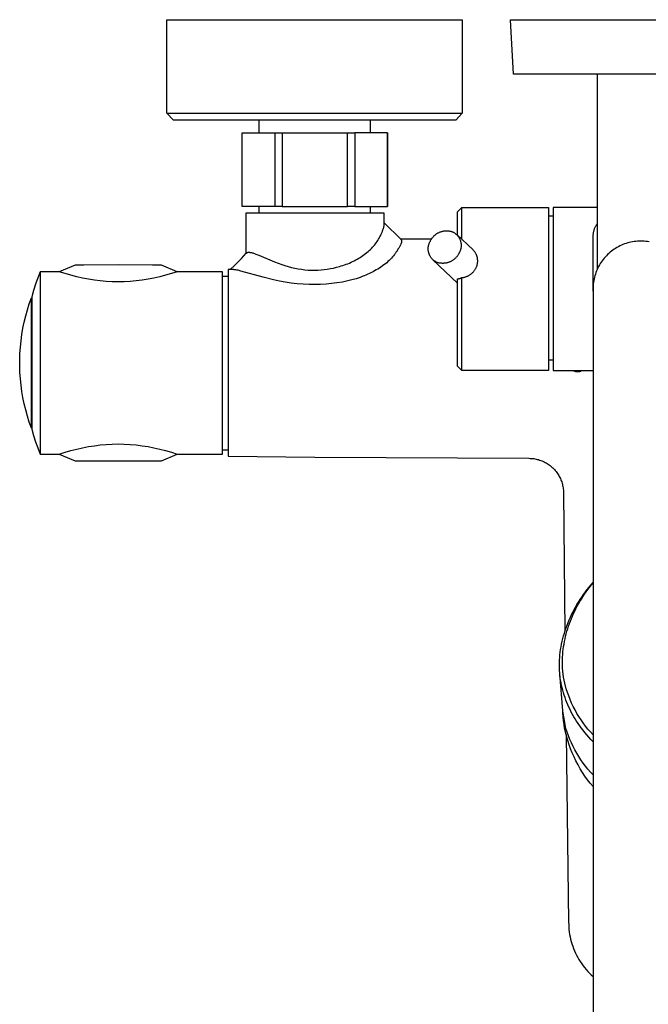
# Model space of a CAD drawing. Units: millimetres. Extents: x -623 to 424, y -1480 to 1533.
# Drawn here: x 134 to 279, y -1239 to -1012 of the extents above; entities that cross this region are included whole.
import ezdxf

# ---------------------------------------------------------------- set-up
doc = ezdxf.new("R2010")
doc.units = ezdxf.units.MM
doc.header["$MEASUREMENT"] = 0
doc.layers.add('Default', color=7, linetype='Continuous', true_color=0x000000)

msp = doc.modelspace()

# ---------------------------------------------------------------- linework, layer by layer
at = {"layer": 'Default', "color": 7, "true_color": 0xffffff}
for p, q in [((167.97, -1033.27), (167.97, -1011.77)), ((167.97, -1011.77), (235.97, -1011.77)), ((235.97, -1011.77), (235.97, -1033.27)), ((247.77, -1024.28), (247.09, -1011.76)), ((247.09, -1011.76), (307.07, -1011.76)), ((306.39, -1024.28), (247.77, -1024.28)), ((267.12, -1069.09), (267.12, -1024.28)), ((169.46, -1034.94), (167.97, -1033.27)), ((167.97, -1033.27), (218.28, -1033.27)), ((218.28, -1033.27), (230.92, -1033.27)), ((230.92, -1033.27), (234.71, -1033.27)), ((235.97, -1033.27), (234.48, -1034.94)), ((234.71, -1033.27), (235.67, -1033.27)), ((235.67, -1033.27), (235.9, -1033.27)), ((235.9, -1033.27), (235.96, -1033.27)), ((235.96, -1033.27), (235.97, -1033.27)), ((235.97, -1033.27), (235.97, -1033.27)), ((235.97, -1033.27), (235.97, -1033.27)), ((235.97, -1033.27), (235.97, -1033.27)), ((235.97, -1033.27), (235.97, -1033.27)), ((234.48, -1034.94), (169.46, -1034.94)), ((189.2, -1037.81), (189.2, -1034.94)), ((214.74, -1034.94), (214.74, -1037.81)), ((185.29, -1054.81), (185.29, -1037.81)), ((185.29, -1037.81), (192.77, -1037.81)), ((192.77, -1037.81), (211.25, -1037.81)), ((192.77, -1037.81), (192.77, -1054.81)), ((194.5, -1037.81), (194.5, -1054.81)), ((209.51, -1054.81), (209.51, -1037.81)), ((211.25, -1037.81), (211.25, -1054.81)), ((218.78, -1037.81), (211.25, -1037.81)), ((218.78, -1054.81), (218.78, -1037.81)), ((218.78, -1037.81), (218.78, -1054.81)), ((194.5, -1054.81), (185.29, -1054.81)), ((186.13, -1056.33), (186.1, -1065.69)), ((217.98, -1056.33), (186.13, -1056.33)), ((189.2, -1056.33), (189.2, -1054.81)), ((194.5, -1054.81), (209.51, -1054.81)), ((211.25, -1054.81), (209.51, -1054.81)), ((211.25, -1054.81), (218.78, -1054.81)), ((214.74, -1054.81), (214.74, -1056.33)), ((217.99, -1058.9), (217.98, -1056.33)), ((234.86, -1056), (235.86, -1055)), ((234.86, -1061.41), (234.86, -1056)), ((235.86, -1062.22), (235.86, -1055)), ((235.86, -1055), (255.83, -1055)), ((255.83, -1055), (255.83, -1092.53)), ((267.12, -1055), (256.89, -1055)), ((256.89, -1055), (256.89, -1092.53)), ((217.95, -1059.24), (217.98, -1059.04)), ((217.98, -1058.57), (221.87, -1062.42)), ((217.98, -1059.04), (217.99, -1058.9)), ((255.83, -1056.94), (256.89, -1056.94)), ((266.85, -1058.98), (266.77, -1059.11)), ((266.94, -1058.85), (266.85, -1058.98)), ((267.03, -1058.73), (266.94, -1058.85)), ((267.12, -1058.62), (267.03, -1058.73)), ((217.15, -1061.51), (217.3, -1061.17)), ((217.3, -1061.17), (217.43, -1060.86)), ((217.43, -1060.86), (217.56, -1060.54)), ((217.56, -1060.54), (217.63, -1060.36)), ((217.63, -1060.36), (217.7, -1060.18)), ((217.7, -1060.18), (217.76, -1059.99)), ((217.76, -1059.99), (217.82, -1059.81)), ((217.82, -1059.81), (217.87, -1059.62)), ((217.87, -1059.62), (217.91, -1059.43)), ((217.91, -1059.43), (217.95, -1059.24)), ((229.66, -1061.38), (229.77, -1061.29)), ((229.77, -1061.29), (229.89, -1061.2)), ((229.89, -1061.2), (230, -1061.12)), ((230, -1061.12), (230.12, -1061.04)), ((230.12, -1061.04), (230.25, -1060.96)), ((230.25, -1060.96), (230.37, -1060.89)), ((230.37, -1060.89), (230.5, -1060.82)), ((230.5, -1060.82), (230.63, -1060.76)), ((230.63, -1060.76), (230.76, -1060.7)), ((230.76, -1060.7), (230.89, -1060.65)), ((230.89, -1060.65), (231.03, -1060.6)), ((231.03, -1060.6), (231.17, -1060.56)), ((231.17, -1060.56), (231.31, -1060.52)), ((231.31, -1060.52), (231.45, -1060.48)), ((231.45, -1060.48), (231.59, -1060.46)), ((231.59, -1060.46), (231.73, -1060.43)), ((231.73, -1060.43), (231.87, -1060.41)), ((231.87, -1060.41), (232.02, -1060.4)), ((232.02, -1060.4), (232.16, -1060.39)), ((232.16, -1060.39), (232.3, -1060.38)), ((232.3, -1060.38), (232.45, -1060.38)), ((232.45, -1060.38), (232.59, -1060.39)), ((232.59, -1060.39), (232.74, -1060.4)), ((232.74, -1060.4), (232.88, -1060.42)), ((232.88, -1060.42), (233.02, -1060.44)), ((233.02, -1060.44), (233.16, -1060.46)), ((233.16, -1060.46), (233.3, -1060.49)), ((233.3, -1060.49), (233.44, -1060.53)), ((233.44, -1060.53), (233.58, -1060.57)), ((233.58, -1060.57), (233.72, -1060.61)), ((233.72, -1060.61), (233.83, -1060.67)), ((233.83, -1060.67), (233.93, -1060.72)), ((233.93, -1060.72), (234.04, -1060.78)), ((234.04, -1060.78), (234.14, -1060.85)), ((234.14, -1060.85), (234.24, -1060.91)), ((234.24, -1060.91), (234.34, -1060.99)), ((234.34, -1060.99), (234.43, -1061.06)), ((234.43, -1061.06), (234.52, -1061.14)), ((234.52, -1061.14), (234.61, -1061.22)), ((234.61, -1061.22), (234.7, -1061.3)), ((238.45, -1064.81), (234.68, -1061.25)), ((234.7, -1061.3), (234.78, -1061.39)), ((266.06, -1061.35), (266.04, -1061.53)), ((266.07, -1061.2), (266.06, -1061.35)), ((266.08, -1061.06), (266.07, -1061.2)), ((266.1, -1060.92), (266.08, -1061.06)), ((266.12, -1060.77), (266.1, -1060.92)), ((266.15, -1060.63), (266.12, -1060.77)), ((266.19, -1060.49), (266.15, -1060.63)), ((266.23, -1060.35), (266.19, -1060.49)), ((266.27, -1060.21), (266.23, -1060.35)), ((266.32, -1060.07), (266.27, -1060.21)), ((266.37, -1059.94), (266.32, -1060.07)), ((266.42, -1059.8), (266.37, -1059.94)), ((266.48, -1059.65), (266.42, -1059.8)), ((266.55, -1059.51), (266.48, -1059.65)), ((266.62, -1059.38), (266.55, -1059.51)), ((266.69, -1059.24), (266.62, -1059.38)), ((266.77, -1059.11), (266.69, -1059.24)), ((215.77, -1063.66), (215.97, -1063.41)), ((215.97, -1063.41), (216.17, -1063.15)), ((216.17, -1063.15), (216.35, -1062.89)), ((216.35, -1062.89), (216.53, -1062.63)), ((216.53, -1062.63), (216.7, -1062.35)), ((216.7, -1062.35), (216.85, -1062.08)), ((216.85, -1062.08), (217.01, -1061.79)), ((217.01, -1061.79), (217.15, -1061.51)), ((221.69, -1062.24), (228.93, -1062.23)), ((221.75, -1063.61), (221.7, -1063.73)), ((221.81, -1063.5), (221.75, -1063.61)), ((221.85, -1063.39), (221.81, -1063.5)), ((221.87, -1063.34), (221.85, -1063.39)), ((221.87, -1062.42), (221.88, -1062.43)), ((221.89, -1063.29), (221.87, -1063.34)), ((221.88, -1062.43), (221.89, -1062.44)), ((221.89, -1062.44), (221.9, -1062.45)), ((221.91, -1063.24), (221.89, -1063.29)), ((221.9, -1062.45), (221.91, -1062.46)), ((221.91, -1062.46), (221.91, -1062.47)), ((221.91, -1062.47), (221.92, -1062.48)), ((221.93, -1063.19), (221.91, -1063.24)), ((221.92, -1062.48), (221.93, -1062.5)), ((221.93, -1062.5), (221.94, -1062.51)), ((221.94, -1063.14), (221.93, -1063.19)), ((221.94, -1062.51), (221.94, -1062.52)), ((221.94, -1062.52), (221.95, -1062.53)), ((221.96, -1063.1), (221.94, -1063.14)), ((221.95, -1062.53), (221.95, -1062.54)), ((221.95, -1062.54), (221.96, -1062.55)), ((221.96, -1062.55), (221.96, -1062.57)), ((221.96, -1062.57), (221.97, -1062.58)), ((221.97, -1063.05), (221.96, -1063.1)), ((221.97, -1062.58), (221.97, -1062.59)), ((221.97, -1062.59), (221.98, -1062.6)), ((221.98, -1063.01), (221.97, -1063.05)), ((221.98, -1062.6), (221.98, -1062.62)), ((221.98, -1062.62), (221.99, -1062.63)), ((221.99, -1062.97), (221.98, -1063.01)), ((221.99, -1062.63), (221.99, -1062.64)), ((221.99, -1062.64), (221.99, -1062.66)), ((221.99, -1062.66), (221.99, -1062.67)), ((221.99, -1062.67), (222, -1062.69)), ((222, -1062.88), (221.99, -1062.9)), ((221.99, -1062.9), (221.99, -1062.92)), ((221.99, -1062.92), (221.99, -1062.97)), ((222, -1062.69), (222, -1062.7)), ((222, -1062.7), (222, -1062.72)), ((222, -1062.72), (222, -1062.73)), ((222, -1062.73), (222, -1062.75)), ((222, -1062.75), (222, -1062.76)), ((222, -1062.76), (222, -1062.78)), ((222, -1062.78), (222, -1062.79)), ((222, -1062.79), (222, -1062.81)), ((222, -1062.81), (222, -1062.83)), ((222, -1062.83), (222, -1062.84)), ((222, -1062.84), (222, -1062.86)), ((222, -1062.86), (222, -1062.88)), ((228.24, -1063.63), (228.28, -1063.52)), ((228.28, -1063.52), (228.31, -1063.4)), ((228.31, -1063.4), (228.35, -1063.29)), ((228.35, -1063.29), (228.4, -1063.18)), ((228.4, -1063.18), (228.45, -1063.07)), ((228.45, -1063.07), (228.5, -1062.96)), ((228.5, -1062.96), (228.56, -1062.85)), ((228.56, -1062.85), (228.62, -1062.75)), ((228.62, -1062.75), (228.68, -1062.62)), ((228.68, -1062.62), (228.75, -1062.49)), ((228.75, -1062.49), (228.82, -1062.37)), ((228.82, -1062.37), (228.9, -1062.25)), ((228.9, -1062.25), (228.98, -1062.13)), ((228.98, -1062.13), (229.07, -1062.01)), ((229.07, -1062.01), (229.16, -1061.9)), ((229.16, -1061.9), (229.25, -1061.79)), ((229.25, -1061.79), (229.35, -1061.68)), ((229.35, -1061.68), (229.45, -1061.58)), ((229.45, -1061.58), (229.55, -1061.48)), ((229.55, -1061.48), (229.66, -1061.38)), ((234.78, -1061.39), (234.86, -1061.48)), ((234.86, -1061.48), (234.94, -1061.57)), ((234.94, -1061.57), (235.02, -1061.67)), ((235.02, -1061.67), (235.09, -1061.76)), ((235.09, -1061.76), (235.15, -1061.86)), ((235.15, -1061.86), (235.22, -1061.97)), ((235.22, -1061.97), (235.28, -1062.07)), ((235.28, -1062.07), (235.33, -1062.18)), ((235.33, -1062.18), (235.39, -1062.28)), ((235.39, -1062.28), (235.44, -1062.39)), ((235.44, -1062.39), (235.48, -1062.51)), ((235.48, -1062.51), (235.52, -1062.62)), ((235.52, -1062.62), (235.56, -1062.73)), ((235.56, -1062.73), (235.59, -1062.85)), ((235.59, -1062.85), (235.62, -1062.97)), ((235.62, -1062.97), (235.65, -1063.08)), ((235.65, -1063.08), (235.67, -1063.2)), ((235.67, -1063.2), (235.68, -1063.32)), ((235.68, -1063.32), (235.7, -1063.44)), ((235.7, -1063.44), (235.7, -1063.56)), ((235.7, -1063.56), (235.71, -1063.68)), ((266.04, -1061.71), (266.03, -1061.89)), ((266.03, -1061.89), (266.03, -1073.42)), ((266.04, -1061.53), (266.04, -1061.71)), ((272.96, -1063.56), (272.61, -1063.71)), ((273.32, -1063.42), (272.96, -1063.56)), ((273.68, -1063.3), (273.32, -1063.42)), ((274.05, -1063.18), (273.68, -1063.3)), ((274.42, -1063.09), (274.05, -1063.18)), ((274.79, -1063), (274.42, -1063.09)), ((275.17, -1062.93), (274.79, -1063)), ((275.55, -1062.87), (275.17, -1062.93)), ((275.93, -1062.82), (275.55, -1062.87)), ((276.31, -1062.79), (275.93, -1062.82)), ((276.7, -1062.77), (276.31, -1062.79)), ((277.08, -1062.76), (276.7, -1062.77)), ((277.46, -1062.77), (277.08, -1062.76)), ((277.85, -1062.79), (277.46, -1062.77)), ((278.23, -1062.82), (277.85, -1062.79)), ((278.61, -1062.87), (278.23, -1062.82)), ((278.99, -1062.93), (278.61, -1062.87)), ((185.68, -1066.17), (186.23, -1065.53)), ((186.23, -1065.53), (186.24, -1065.52)), ((186.24, -1065.52), (186.25, -1065.52)), ((186.25, -1065.51), (186.26, -1065.5)), ((186.25, -1065.52), (186.25, -1065.51)), ((186.26, -1065.5), (186.27, -1065.49)), ((186.26, -1065.5), (186.26, -1065.5)), ((186.27, -1065.49), (186.28, -1065.48)), ((186.27, -1065.49), (186.27, -1065.49)), ((186.28, -1065.48), (186.29, -1065.47)), ((186.29, -1065.47), (186.31, -1065.46)), ((186.31, -1065.46), (186.32, -1065.45)), ((186.32, -1065.45), (186.33, -1065.44)), ((186.33, -1065.44), (186.34, -1065.44)), ((186.34, -1065.44), (186.35, -1065.43)), ((186.35, -1065.43), (186.36, -1065.43)), ((186.36, -1065.42), (186.38, -1065.41)), ((186.36, -1065.43), (186.36, -1065.42)), ((186.38, -1065.41), (186.4, -1065.41)), ((186.4, -1065.41), (186.41, -1065.4)), ((186.41, -1065.4), (186.43, -1065.39)), ((186.43, -1065.39), (186.45, -1065.38)), ((186.45, -1065.38), (186.46, -1065.38)), ((186.46, -1065.38), (186.48, -1065.37)), ((186.48, -1065.37), (186.5, -1065.37)), ((186.5, -1065.37), (186.52, -1065.36)), ((186.52, -1065.36), (186.53, -1065.36)), ((186.53, -1065.36), (186.55, -1065.35)), ((186.55, -1065.35), (186.57, -1065.35)), ((186.57, -1065.35), (186.59, -1065.35)), ((186.59, -1065.35), (186.61, -1065.35)), ((186.61, -1065.35), (186.63, -1065.34)), ((186.63, -1065.34), (186.65, -1065.34)), ((186.65, -1065.34), (186.68, -1065.34)), ((186.68, -1065.34), (186.7, -1065.33)), ((186.7, -1065.33), (186.73, -1065.33)), ((186.73, -1065.33), (186.75, -1065.33)), ((186.75, -1065.33), (186.8, -1065.33)), ((186.8, -1065.33), (186.86, -1065.33)), ((186.86, -1065.33), (186.91, -1065.34)), ((186.91, -1065.34), (186.97, -1065.34)), ((186.97, -1065.34), (187.02, -1065.35)), ((187.02, -1065.35), (187.09, -1065.36)), ((187.09, -1065.36), (187.15, -1065.37)), ((187.15, -1065.37), (187.22, -1065.38)), ((187.22, -1065.38), (187.28, -1065.39)), ((187.28, -1065.39), (187.43, -1065.42)), ((187.43, -1065.42), (187.58, -1065.46)), ((187.58, -1065.46), (187.73, -1065.5)), ((187.73, -1065.5), (187.87, -1065.55)), ((187.87, -1065.55), (188.15, -1065.64)), ((188.15, -1065.64), (188.41, -1065.74)), ((188.41, -1065.74), (189.13, -1066.01)), ((213.09, -1066.1), (213.41, -1065.88)), ((213.41, -1065.88), (213.72, -1065.64)), ((213.72, -1065.64), (214.01, -1065.41)), ((214.01, -1065.41), (214.29, -1065.18)), ((214.29, -1065.18), (214.56, -1064.93)), ((214.56, -1064.93), (214.83, -1064.68)), ((214.83, -1064.68), (215.08, -1064.43)), ((215.08, -1064.43), (215.32, -1064.18)), ((215.32, -1064.18), (215.55, -1063.92)), ((215.55, -1063.92), (215.77, -1063.66)), ((220.37, -1065.84), (220.15, -1066.12)), ((220.47, -1065.7), (220.37, -1065.84)), ((220.58, -1065.56), (220.47, -1065.7)), ((220.68, -1065.41), (220.58, -1065.56)), ((220.77, -1065.27), (220.68, -1065.41)), ((220.87, -1065.12), (220.77, -1065.27)), ((220.96, -1064.97), (220.87, -1065.12)), ((221.15, -1064.65), (220.96, -1064.97)), ((221.33, -1064.37), (221.15, -1064.65)), ((221.49, -1064.1), (221.33, -1064.37)), ((221.57, -1063.97), (221.49, -1064.1)), ((221.63, -1063.85), (221.57, -1063.97)), ((221.7, -1063.73), (221.63, -1063.85)), ((228.13, -1064.34), (228.14, -1064.22)), ((228.13, -1064.47), (228.13, -1064.34)), ((228.13, -1064.59), (228.13, -1064.47)), ((228.13, -1064.71), (228.13, -1064.59)), ((228.14, -1064.83), (228.13, -1064.71)), ((228.14, -1064.22), (228.15, -1064.1)), ((228.15, -1064.95), (228.14, -1064.83)), ((228.15, -1064.1), (228.17, -1063.99)), ((228.17, -1065.07), (228.15, -1064.95)), ((228.17, -1063.99), (228.19, -1063.87)), ((228.19, -1065.18), (228.17, -1065.07)), ((228.19, -1063.87), (228.21, -1063.75)), ((228.21, -1065.3), (228.19, -1065.18)), ((228.21, -1063.75), (228.24, -1063.63)), ((228.24, -1065.42), (228.21, -1065.3)), ((228.27, -1065.53), (228.24, -1065.42)), ((228.31, -1065.65), (228.27, -1065.53)), ((228.35, -1065.76), (228.31, -1065.65)), ((228.4, -1065.87), (228.35, -1065.76)), ((228.45, -1065.98), (228.4, -1065.87)), ((235.08, -1065.78), (235.01, -1065.9)), ((235.15, -1065.65), (235.08, -1065.78)), ((235.22, -1065.52), (235.15, -1065.65)), ((235.28, -1065.42), (235.22, -1065.52)), ((235.33, -1065.31), (235.28, -1065.42)), ((235.39, -1065.2), (235.33, -1065.31)), ((235.43, -1065.09), (235.39, -1065.2)), ((235.48, -1064.98), (235.43, -1065.09)), ((235.52, -1064.87), (235.48, -1064.98)), ((235.56, -1064.75), (235.52, -1064.87)), ((235.59, -1064.64), (235.56, -1064.75)), ((235.62, -1064.52), (235.59, -1064.64)), ((235.65, -1064.4), (235.62, -1064.52)), ((235.67, -1064.28), (235.65, -1064.4)), ((235.68, -1064.16), (235.67, -1064.28)), ((235.7, -1064.04), (235.68, -1064.16)), ((235.71, -1063.8), (235.7, -1063.92)), ((235.7, -1063.92), (235.7, -1064.04)), ((235.71, -1063.68), (235.71, -1063.8)), ((238.53, -1064.89), (238.45, -1064.81)), ((238.61, -1064.98), (238.53, -1064.89)), ((238.69, -1065.07), (238.61, -1064.98)), ((238.77, -1065.16), (238.69, -1065.07)), ((238.84, -1065.26), (238.77, -1065.16)), ((238.91, -1065.36), (238.84, -1065.26)), ((238.98, -1065.46), (238.91, -1065.36)), ((239.04, -1065.56), (238.98, -1065.46)), ((239.1, -1065.67), (239.04, -1065.56)), ((239.16, -1065.78), (239.1, -1065.67)), ((239.21, -1065.88), (239.16, -1065.78)), ((239.26, -1066), (239.21, -1065.88)), ((269.44, -1065.85), (269.17, -1066.12)), ((269.72, -1065.58), (269.44, -1065.85)), ((270.01, -1065.33), (269.72, -1065.58)), ((270.31, -1065.09), (270.01, -1065.33)), ((270.61, -1064.86), (270.31, -1065.09)), ((270.93, -1064.64), (270.61, -1064.86)), ((271.25, -1064.43), (270.93, -1064.64)), ((271.58, -1064.23), (271.25, -1064.43)), ((271.92, -1064.05), (271.58, -1064.23)), ((272.26, -1063.87), (271.92, -1064.05)), ((272.61, -1063.71), (272.26, -1063.87)), ((183.52, -1068.38), (184.52, -1067.41)), ((184.52, -1067.41), (185.11, -1066.79)), ((185.11, -1066.79), (185.68, -1066.17)), ((189.13, -1066.01), (192.72, -1067.5)), ((192.72, -1067.5), (193.56, -1067.82)), ((193.56, -1067.82), (194.4, -1068.12)), ((194.4, -1068.12), (195.14, -1068.38)), ((208.84, -1068.24), (209.22, -1068.1)), ((209.22, -1068.1), (209.59, -1067.96)), ((209.59, -1067.96), (209.97, -1067.81)), ((209.97, -1067.81), (210.35, -1067.64)), ((210.35, -1067.64), (210.72, -1067.47)), ((210.72, -1067.47), (211.09, -1067.29)), ((211.09, -1067.29), (211.43, -1067.11)), ((211.43, -1067.11), (211.77, -1066.93)), ((211.77, -1066.93), (212.11, -1066.73)), ((212.11, -1066.73), (212.44, -1066.53)), ((212.44, -1066.53), (212.77, -1066.32)), ((212.77, -1066.32), (213.09, -1066.1)), ((218.25, -1067.99), (217.93, -1068.24)), ((218.56, -1067.74), (218.25, -1067.99)), ((218.86, -1067.48), (218.56, -1067.74)), ((219.15, -1067.2), (218.86, -1067.48)), ((219.41, -1066.95), (219.15, -1067.2)), ((219.67, -1066.68), (219.41, -1066.95)), ((219.92, -1066.4), (219.67, -1066.68)), ((220.15, -1066.12), (219.92, -1066.4)), ((228.5, -1066.09), (228.45, -1065.98)), ((228.56, -1066.2), (228.5, -1066.09)), ((228.62, -1066.3), (228.56, -1066.2)), ((228.68, -1066.41), (228.62, -1066.3)), ((228.75, -1066.51), (228.68, -1066.41)), ((228.82, -1066.6), (228.75, -1066.51)), ((228.89, -1066.7), (228.82, -1066.6)), ((228.97, -1066.79), (228.89, -1066.7)), ((229.05, -1066.88), (228.97, -1066.79)), ((229.13, -1066.97), (229.05, -1066.88)), ((229.22, -1067.05), (229.13, -1066.97)), ((234.86, -1072.43), (229.21, -1067.08)), ((229.31, -1067.13), (229.22, -1067.05)), ((229.4, -1067.21), (229.31, -1067.13)), ((229.5, -1067.28), (229.4, -1067.21)), ((229.59, -1067.35), (229.5, -1067.28)), ((229.69, -1067.42), (229.59, -1067.35)), ((229.8, -1067.49), (229.69, -1067.42)), ((229.9, -1067.55), (229.8, -1067.49)), ((230.01, -1067.6), (229.9, -1067.55)), ((230.11, -1067.66), (230.01, -1067.6)), ((230.25, -1067.7), (230.11, -1067.66)), ((230.39, -1067.74), (230.25, -1067.7)), ((230.53, -1067.78), (230.39, -1067.74)), ((230.67, -1067.81), (230.53, -1067.78)), ((230.81, -1067.83), (230.67, -1067.81)), ((230.96, -1067.85), (230.81, -1067.83)), ((231.1, -1067.87), (230.96, -1067.85)), ((231.24, -1067.88), (231.1, -1067.87)), ((231.39, -1067.89), (231.24, -1067.88)), ((231.53, -1067.89), (231.39, -1067.89)), ((231.67, -1067.88), (231.53, -1067.89)), ((231.82, -1067.87), (231.67, -1067.88)), ((231.96, -1067.86), (231.82, -1067.87)), ((232.1, -1067.84), (231.96, -1067.86)), ((232.25, -1067.81), (232.1, -1067.84)), ((232.39, -1067.78), (232.25, -1067.81)), ((232.53, -1067.75), (232.39, -1067.78)), ((232.67, -1067.71), (232.53, -1067.75)), ((232.8, -1067.67), (232.67, -1067.71)), ((232.94, -1067.62), (232.8, -1067.67)), ((233.07, -1067.57), (232.94, -1067.62)), ((233.21, -1067.51), (233.07, -1067.57)), ((233.34, -1067.44), (233.21, -1067.51)), ((233.46, -1067.38), (233.34, -1067.44)), ((233.59, -1067.31), (233.46, -1067.38)), ((233.71, -1067.23), (233.59, -1067.31)), ((233.83, -1067.15), (233.71, -1067.23)), ((233.95, -1067.07), (233.83, -1067.15)), ((234.06, -1066.98), (233.95, -1067.07)), ((234.17, -1066.89), (234.06, -1066.98)), ((234.28, -1066.79), (234.17, -1066.89)), ((234.39, -1066.69), (234.28, -1066.79)), ((234.49, -1066.59), (234.39, -1066.69)), ((234.58, -1066.48), (234.49, -1066.59)), ((234.68, -1066.37), (234.58, -1066.48)), ((234.77, -1066.26), (234.68, -1066.37)), ((234.85, -1066.14), (234.77, -1066.26)), ((234.93, -1066.02), (234.85, -1066.14)), ((235.01, -1065.9), (234.93, -1066.02)), ((239.3, -1066.11), (239.26, -1066)), ((239.34, -1066.22), (239.3, -1066.11)), ((239.38, -1066.34), (239.34, -1066.22)), ((239.41, -1066.45), (239.38, -1066.34)), ((239.4, -1068.24), (239.43, -1068.13)), ((239.44, -1066.57), (239.41, -1066.45)), ((239.43, -1068.13), (239.46, -1068.01)), ((239.46, -1066.69), (239.44, -1066.57)), ((239.48, -1066.81), (239.46, -1066.69)), ((239.46, -1068.01), (239.48, -1067.89)), ((239.5, -1066.93), (239.48, -1066.81)), ((239.48, -1067.89), (239.5, -1067.77)), ((239.51, -1067.05), (239.5, -1066.93)), ((239.5, -1067.77), (239.51, -1067.65)), ((239.52, -1067.17), (239.51, -1067.05)), ((239.51, -1067.65), (239.52, -1067.53)), ((239.52, -1067.29), (239.52, -1067.17)), ((239.52, -1067.41), (239.52, -1067.29)), ((239.52, -1067.53), (239.52, -1067.41)), ((267.75, -1067.93), (267.55, -1068.26)), ((267.96, -1067.61), (267.75, -1067.93)), ((268.18, -1067.29), (267.96, -1067.61)), ((268.41, -1066.99), (268.18, -1067.29)), ((268.65, -1066.69), (268.41, -1066.99)), ((268.91, -1066.4), (268.65, -1066.69)), ((269.17, -1066.12), (268.91, -1066.4)), ((138.76, -1069.83), (138.22, -1071.25)), ((143.18, -1069.83), (138.76, -1069.83)), ((138.76, -1069.83), (138.76, -1111.83)), ((146.8, -1068.31), (143.18, -1069.83)), ((144.52, -1070.25), (143.18, -1069.83)), ((145.86, -1070.63), (144.52, -1070.25)), ((148.86, -1068.29), (146.8, -1068.31)), ((156.75, -1068.25), (148.86, -1068.29)), ((164.65, -1068.29), (156.75, -1068.25)), ((166.71, -1068.31), (164.65, -1068.29)), ((170.32, -1069.83), (166.71, -1068.31)), ((168.99, -1070.25), (167.65, -1070.63)), ((170.32, -1069.83), (168.99, -1070.25)), ((180.75, -1069.83), (170.32, -1069.83)), ((180.75, -1111.83), (180.75, -1069.83)), ((182.97, -1069.32), (182.05, -1069.33)), ((182.05, -1069.33), (182.05, -1112.33)), ((182.5, -1069.32), (183.52, -1068.38)), ((183.07, -1069.32), (182.97, -1069.32)), ((183.17, -1069.32), (183.07, -1069.32)), ((183.27, -1069.33), (183.17, -1069.32)), ((183.36, -1069.34), (183.27, -1069.33)), ((183.47, -1069.35), (183.36, -1069.34)), ((183.58, -1069.36), (183.47, -1069.35)), ((183.79, -1069.39), (183.58, -1069.36)), ((184.06, -1069.44), (183.79, -1069.39)), ((184.33, -1069.49), (184.06, -1069.44)), ((185, -1069.65), (184.33, -1069.49)), ((190.13, -1071.06), (185, -1069.65)), ((195.14, -1068.38), (195.88, -1068.6)), ((195.88, -1068.6), (196.63, -1068.81)), ((196.63, -1068.81), (197.39, -1068.98)), ((197.39, -1068.98), (198.16, -1069.13)), ((198.16, -1069.13), (198.93, -1069.25)), ((198.93, -1069.25), (199.7, -1069.35)), ((199.7, -1069.35), (200.47, -1069.42)), ((200.47, -1069.42), (201.25, -1069.46)), ((201.25, -1069.46), (202.03, -1069.47)), ((202.03, -1069.47), (202.74, -1069.45)), ((202.74, -1069.45), (203.46, -1069.4)), ((203.46, -1069.4), (204.17, -1069.32)), ((204.17, -1069.32), (204.88, -1069.23)), ((204.88, -1069.23), (205.59, -1069.11)), ((205.59, -1069.11), (206.29, -1068.96)), ((206.29, -1068.96), (206.99, -1068.8)), ((206.99, -1068.8), (207.68, -1068.61)), ((207.68, -1068.61), (208.07, -1068.49)), ((208.07, -1068.49), (208.45, -1068.37)), ((208.45, -1068.37), (208.84, -1068.24)), ((214.22, -1070.4), (213.79, -1070.59)), ((214.64, -1070.21), (214.22, -1070.4)), ((215.06, -1070), (214.64, -1070.21)), ((215.43, -1069.81), (215.06, -1070)), ((215.79, -1069.62), (215.43, -1069.81)), ((216.16, -1069.41), (215.79, -1069.62)), ((216.51, -1069.2), (216.16, -1069.41)), ((216.88, -1068.97), (216.51, -1069.2)), ((217.24, -1068.74), (216.88, -1068.97)), ((217.59, -1068.49), (217.24, -1068.74)), ((217.93, -1068.24), (217.59, -1068.49)), ((237.81, -1070.47), (237.93, -1070.39)), ((237.93, -1070.39), (238.04, -1070.3)), ((238.04, -1070.3), (238.15, -1070.21)), ((238.15, -1070.21), (238.25, -1070.12)), ((238.25, -1070.12), (238.35, -1070.02)), ((238.35, -1070.02), (238.45, -1069.92)), ((238.45, -1069.92), (238.54, -1069.82)), ((238.54, -1069.82), (238.63, -1069.71)), ((238.63, -1069.71), (238.72, -1069.6)), ((238.72, -1069.6), (238.8, -1069.49)), ((238.8, -1069.49), (238.88, -1069.37)), ((238.88, -1069.37), (238.96, -1069.25)), ((238.96, -1069.25), (239.03, -1069.13)), ((239.03, -1069.13), (239.09, -1069.03)), ((239.09, -1069.03), (239.15, -1068.92)), ((239.15, -1068.92), (239.2, -1068.81)), ((239.2, -1068.81), (239.25, -1068.7)), ((239.25, -1068.7), (239.29, -1068.59)), ((239.29, -1068.59), (239.33, -1068.48)), ((239.33, -1068.48), (239.37, -1068.36)), ((239.37, -1068.36), (239.4, -1068.24)), ((266.62, -1070.36), (266.51, -1070.73)), ((266.74, -1070), (266.62, -1070.36)), ((266.88, -1069.64), (266.74, -1070)), ((267.03, -1069.28), (266.88, -1069.64)), ((267.19, -1068.94), (267.03, -1069.28)), ((267.37, -1068.59), (267.19, -1068.94)), ((267.55, -1068.26), (267.37, -1068.59)), ((137.72, -1072.68), (137.26, -1074.12)), ((138.22, -1071.25), (137.72, -1072.68)), ((147.2, -1070.99), (145.86, -1070.63)), ((148.54, -1071.3), (147.2, -1070.99)), ((149.89, -1071.56), (148.54, -1071.3)), ((151.26, -1071.77), (149.89, -1071.56)), ((152.62, -1071.95), (151.26, -1071.77)), ((154, -1072.07), (152.62, -1071.95)), ((155.38, -1072.15), (154, -1072.07)), ((156.75, -1072.18), (155.38, -1072.15)), ((158.13, -1072.15), (156.75, -1072.18)), ((159.51, -1072.07), (158.13, -1072.15)), ((160.88, -1071.95), (159.51, -1072.07)), ((162.25, -1071.77), (160.88, -1071.95)), ((163.61, -1071.56), (162.25, -1071.77)), ((164.97, -1071.3), (163.61, -1071.56)), ((166.31, -1070.99), (164.97, -1071.3)), ((167.65, -1070.63), (166.31, -1070.99)), ((180.75, -1070.83), (182.05, -1070.83)), ((192.52, -1071.66), (190.13, -1071.06)), ((193.86, -1071.96), (192.52, -1071.66)), ((195.21, -1072.22), (193.86, -1071.96)), ((196.57, -1072.42), (195.21, -1072.22)), ((197.94, -1072.58), (196.57, -1072.42)), ((199.31, -1072.7), (197.94, -1072.58)), ((204.59, -1072.67), (203.32, -1072.75)), ((205.85, -1072.55), (204.59, -1072.67)), ((207.11, -1072.39), (205.85, -1072.55)), ((208.36, -1072.19), (207.11, -1072.39)), ((209.6, -1071.95), (208.36, -1072.19)), ((210.56, -1071.71), (209.6, -1071.95)), ((211.5, -1071.43), (210.56, -1071.71)), ((211.97, -1071.27), (211.5, -1071.43)), ((212.44, -1071.11), (211.97, -1071.27)), ((212.9, -1070.94), (212.44, -1071.11)), ((213.36, -1070.76), (212.9, -1070.94)), ((213.79, -1070.59), (213.36, -1070.76)), ((234.86, -1071.46), (234.95, -1071.45)), ((234.86, -1091.53), (234.86, -1071.46)), ((234.95, -1071.45), (235.03, -1071.44)), ((235.03, -1071.44), (235.12, -1071.43)), ((235.12, -1071.43), (235.2, -1071.41)), ((235.2, -1071.41), (235.29, -1071.39)), ((235.29, -1071.39), (235.37, -1071.37)), ((235.37, -1071.37), (235.46, -1071.34)), ((235.46, -1071.34), (235.54, -1071.32)), ((235.54, -1071.32), (235.62, -1071.29)), ((235.62, -1071.29), (235.7, -1071.25)), ((235.7, -1071.25), (235.78, -1071.22)), ((235.78, -1071.22), (235.86, -1071.18)), ((235.86, -1071.18), (236, -1071.16)), ((235.86, -1092.53), (235.86, -1071.18)), ((236, -1071.16), (236.14, -1071.14)), ((236.14, -1071.14), (236.28, -1071.12)), ((236.28, -1071.12), (236.41, -1071.09)), ((236.41, -1071.09), (236.55, -1071.06)), ((236.55, -1071.06), (236.68, -1071.02)), ((236.68, -1071.02), (236.82, -1070.97)), ((236.82, -1070.97), (236.95, -1070.93)), ((236.95, -1070.93), (237.08, -1070.87)), ((237.08, -1070.87), (237.21, -1070.82)), ((237.21, -1070.82), (237.33, -1070.76)), ((237.33, -1070.76), (237.46, -1070.69)), ((237.46, -1070.69), (237.58, -1070.62)), ((237.58, -1070.62), (237.7, -1070.55)), ((237.7, -1070.55), (237.81, -1070.47)), ((266.14, -1072.61), (266.11, -1072.99)), ((266.19, -1072.23), (266.14, -1072.61)), ((266.25, -1071.85), (266.19, -1072.23)), ((266.32, -1071.47), (266.25, -1071.85)), ((266.41, -1071.1), (266.32, -1071.47)), ((266.51, -1070.73), (266.41, -1071.1)), ((137.26, -1074.12), (136.83, -1075.58)), ((200.68, -1072.77), (199.31, -1072.7)), ((202.05, -1072.79), (200.68, -1072.77)), ((203.32, -1072.75), (202.05, -1072.79)), ((266.03, -1073.42), (266.04, -1073.69)), ((266.04, -1073.69), (266.05, -1073.96)), ((266.05, -1073.96), (266.08, -1074.64)), ((266.09, -1073.37), (266.08, -1073.76)), ((266.08, -1073.76), (266.08, -1339.52)), ((266.11, -1072.99), (266.09, -1073.37)), ((135.83, -1078.6), (136.27, -1077.21)), ((136.27, -1077.21), (136.75, -1075.83)), ((136.75, -1105.83), (136.75, -1075.83)), ((136.75, -1075.83), (136.83, -1075.83)), ((136.83, -1075.58), (136.83, -1106.08)), ((135.44, -1080), (135.83, -1078.6)), ((134.8, -1082.85), (135.09, -1081.42)), ((135.09, -1081.42), (135.44, -1080)), ((134.55, -1084.29), (134.8, -1082.85)), ((134.21, -1087.19), (134.36, -1085.73)), ((134.36, -1085.73), (134.55, -1084.29)), ((134.11, -1088.64), (134.21, -1087.19)), ((134.06, -1090.1), (134.11, -1088.64)), ((134.06, -1091.56), (134.06, -1090.1)), ((256.89, -1090.17), (255.83, -1090.17)), ((134.11, -1093.02), (134.06, -1091.56)), ((134.21, -1094.47), (134.11, -1093.02)), ((235.86, -1092.53), (234.86, -1091.53)), ((255.83, -1092.53), (235.86, -1092.53)), ((256.89, -1092.53), (266.08, -1092.53)), ((261.47, -1092.53), (261.53, -1092.57)), ((261.53, -1092.57), (261.59, -1092.6)), ((261.59, -1092.6), (261.65, -1092.63)), ((261.65, -1092.63), (261.72, -1092.66)), ((261.72, -1092.66), (261.78, -1092.69)), ((261.78, -1092.69), (261.84, -1092.71)), ((261.84, -1092.71), (261.91, -1092.73)), ((261.91, -1092.73), (261.97, -1092.75)), ((261.97, -1092.75), (262.04, -1092.77)), ((262.04, -1092.77), (262.11, -1092.78)), ((262.11, -1092.78), (262.18, -1092.8)), ((262.18, -1092.8), (262.24, -1092.81)), ((262.24, -1092.81), (262.31, -1092.82)), ((262.31, -1092.82), (262.38, -1092.82)), ((262.38, -1092.82), (262.45, -1092.83)), ((262.45, -1092.83), (262.52, -1092.83)), ((262.52, -1092.83), (262.59, -1092.83)), ((262.59, -1092.83), (262.66, -1092.82)), ((262.66, -1092.82), (262.73, -1092.82)), ((262.73, -1092.82), (262.79, -1092.81)), ((262.79, -1092.81), (262.86, -1092.8)), ((262.86, -1092.8), (262.93, -1092.78)), ((262.93, -1092.78), (263, -1092.77)), ((263, -1092.77), (263.06, -1092.75)), ((263.06, -1092.75), (263.13, -1092.73)), ((263.13, -1092.73), (263.19, -1092.71)), ((263.19, -1092.71), (263.26, -1092.69)), ((263.26, -1092.69), (263.32, -1092.66)), ((263.32, -1092.66), (263.38, -1092.63)), ((263.38, -1092.63), (263.45, -1092.6)), ((263.45, -1092.6), (263.51, -1092.57)), ((263.51, -1092.57), (263.57, -1092.53)), ((134.36, -1095.92), (134.21, -1094.47)), ((134.55, -1097.37), (134.36, -1095.92)), ((134.8, -1098.81), (134.55, -1097.37)), ((135.1, -1100.24), (134.8, -1098.81)), ((135.44, -1101.65), (135.1, -1100.24)), ((135.83, -1103.06), (135.44, -1101.65)), ((136.27, -1104.45), (135.83, -1103.06)), ((136.75, -1105.83), (136.27, -1104.45)), ((136.83, -1105.83), (136.75, -1105.83)), ((136.83, -1106.08), (137.26, -1107.53)), ((137.26, -1107.53), (137.72, -1108.98)), ((137.72, -1108.98), (138.22, -1110.41)), ((138.22, -1110.41), (138.76, -1111.83)), ((144.52, -1111.41), (145.86, -1111.02)), ((145.86, -1111.02), (147.2, -1110.67)), ((147.2, -1110.67), (148.54, -1110.36)), ((148.54, -1110.36), (149.89, -1110.1)), ((149.89, -1110.1), (151.26, -1109.88)), ((151.26, -1109.88), (152.62, -1109.71)), ((152.62, -1109.71), (154, -1109.58)), ((154, -1109.58), (155.38, -1109.51)), ((155.38, -1109.51), (156.75, -1109.48)), ((156.75, -1109.48), (158.13, -1109.51)), ((158.13, -1109.51), (159.51, -1109.58)), ((159.51, -1109.58), (160.88, -1109.71)), ((160.88, -1109.71), (162.25, -1109.88)), ((162.25, -1109.88), (163.61, -1110.1)), ((163.61, -1110.1), (164.97, -1110.36)), ((164.97, -1110.36), (166.31, -1110.67)), ((166.31, -1110.67), (167.65, -1111.02)), ((167.65, -1111.02), (168.99, -1111.41)), ((180.75, -1110.83), (182.05, -1110.83)), ((138.76, -1111.83), (143.18, -1111.83)), ((143.18, -1111.83), (144.52, -1111.41)), ((143.18, -1111.83), (146.8, -1113.35)), ((143.18, -1111.83), (143.18, -1111.83)), ((146.8, -1113.35), (148.86, -1113.37)), ((148.86, -1113.37), (156.75, -1113.4)), ((156.75, -1113.4), (164.65, -1113.37)), ((164.65, -1113.37), (166.71, -1113.35)), ((166.71, -1113.35), (170.32, -1111.83)), ((168.99, -1111.41), (170.32, -1111.83)), ((170.32, -1111.83), (180.75, -1111.83)), ((182.05, -1112.33), (202.05, -1112.52)), ((202.05, -1112.52), (251.33, -1112.79)), ((251.33, -1112.79), (251.61, -1112.8)), ((251.61, -1112.8), (251.88, -1112.81)), ((251.88, -1112.81), (252.16, -1112.84)), ((252.16, -1112.84), (252.43, -1112.87)), ((252.43, -1112.87), (252.7, -1112.91)), ((252.7, -1112.91), (252.97, -1112.97)), ((252.97, -1112.97), (253.24, -1113.03)), ((253.24, -1113.03), (253.5, -1113.1)), ((253.5, -1113.1), (253.77, -1113.18)), ((253.77, -1113.18), (254.03, -1113.27)), ((254.03, -1113.27), (254.29, -1113.37)), ((254.29, -1113.37), (254.54, -1113.48)), ((254.54, -1113.48), (254.79, -1113.59)), ((254.79, -1113.59), (255.03, -1113.72)), ((255.03, -1113.72), (255.27, -1113.85)), ((255.27, -1113.85), (255.51, -1113.99)), ((255.51, -1113.99), (255.74, -1114.14)), ((255.74, -1114.14), (255.97, -1114.3)), ((255.97, -1114.3), (256.19, -1114.47)), ((256.19, -1114.47), (256.4, -1114.64)), ((256.4, -1114.64), (256.61, -1114.82)), ((256.61, -1114.82), (256.81, -1115.01)), ((256.81, -1115.01), (257.01, -1115.2)), ((257.01, -1115.2), (257.2, -1115.4)), ((257.2, -1115.4), (257.38, -1115.61)), ((257.38, -1115.61), (257.55, -1115.82)), ((257.55, -1115.82), (257.72, -1116.04)), ((257.72, -1116.04), (257.88, -1116.27)), ((257.88, -1116.27), (258.03, -1116.5)), ((258.03, -1116.5), (258.17, -1116.73)), ((258.17, -1116.73), (258.31, -1116.97)), ((258.31, -1116.97), (258.44, -1117.21)), ((258.44, -1117.21), (258.55, -1117.46)), ((258.55, -1117.46), (258.66, -1117.72)), ((258.66, -1117.72), (258.76, -1117.97)), ((258.76, -1117.97), (258.86, -1118.23)), ((258.86, -1118.23), (258.94, -1118.49)), ((258.94, -1118.49), (259.01, -1118.76)), ((259.01, -1118.76), (259.08, -1119.03)), ((259.08, -1119.03), (259.13, -1119.3)), ((259.13, -1119.3), (259.18, -1119.57)), ((259.18, -1119.57), (259.21, -1119.84)), ((259.21, -1119.84), (259.24, -1120.12)), ((259.24, -1120.12), (259.26, -1120.39)), ((259.26, -1120.39), (259.27, -1120.67)), ((259.27, -1120.67), (259.61, -1152.65)), ((264.74, -1143.01), (265.18, -1142.45)), ((264.87, -1143.03), (265.27, -1142.51)), ((265.18, -1142.45), (265.62, -1141.9)), ((265.27, -1142.51), (265.67, -1141.99)), ((265.62, -1141.9), (266.08, -1141.36)), ((265.67, -1141.99), (266.08, -1141.47)), ((263.07, -1145.78), (263.41, -1145.21)), ((263.1, -1145.34), (263.49, -1144.74)), ((263.41, -1145.21), (263.76, -1144.66)), ((263.49, -1144.74), (263.9, -1144.16)), ((263.76, -1144.66), (264.12, -1144.11)), ((263.9, -1144.16), (264.31, -1143.58)), ((264.12, -1144.11), (264.49, -1143.57)), ((264.31, -1143.58), (264.74, -1143.01)), ((264.49, -1143.57), (264.87, -1143.03)), ((261.74, -1147.64), (262.06, -1147.06)), ((261.87, -1147.99), (262.15, -1147.43)), ((262.06, -1147.06), (262.38, -1146.5)), ((262.15, -1147.43), (262.45, -1146.87)), ((262.38, -1146.5), (262.72, -1145.94)), ((262.45, -1146.87), (262.75, -1146.32)), ((262.72, -1145.94), (263.1, -1145.34)), ((262.75, -1146.32), (263.07, -1145.78)), ((260.6, -1149.99), (260.87, -1149.4)), ((260.86, -1150.3), (261.1, -1149.72)), ((260.87, -1149.4), (261.15, -1148.8)), ((261.1, -1149.72), (261.34, -1149.14)), ((261.15, -1148.8), (261.44, -1148.22)), ((261.34, -1149.14), (261.6, -1148.56)), ((261.44, -1148.22), (261.74, -1147.64)), ((261.6, -1148.56), (261.87, -1147.99)), ((259.68, -1152.43), (259.89, -1151.81)), ((259.89, -1151.81), (260.11, -1151.2)), ((260.08, -1152.61), (260.26, -1152.03)), ((260.11, -1151.2), (260.35, -1150.6)), ((260.26, -1152.03), (260.45, -1151.45)), ((260.35, -1150.6), (260.6, -1149.99)), ((260.45, -1151.45), (260.65, -1150.87)), ((260.65, -1150.87), (260.86, -1150.3)), ((258.98, -1154.94), (259.13, -1154.3)), ((259.13, -1154.3), (259.3, -1153.67)), ((259.3, -1153.67), (259.48, -1153.05)), ((259.48, -1153.05), (259.68, -1152.43)), ((259.62, -1154.38), (259.76, -1153.79)), ((259.76, -1153.79), (259.91, -1153.2)), ((259.91, -1153.2), (260.08, -1152.61)), ((258.62, -1156.8), (258.72, -1156.19)), ((258.72, -1156.19), (258.84, -1155.57)), ((258.84, -1155.57), (258.98, -1154.94)), ((259.21, -1156.77), (259.29, -1156.17)), ((259.29, -1156.17), (259.39, -1155.57)), ((259.39, -1155.57), (259.5, -1154.98)), ((259.5, -1154.98), (259.62, -1154.38)), ((258.37, -1159.26), (258.4, -1158.65)), ((258.4, -1158.65), (258.46, -1158.04)), ((258.46, -1158.04), (258.53, -1157.42)), ((258.53, -1157.42), (258.62, -1156.8)), ((259.03, -1159.18), (259.05, -1158.56)), ((259.05, -1158.56), (259.09, -1157.97)), ((259.09, -1157.97), (259.14, -1157.37)), ((259.14, -1157.37), (259.21, -1156.77)), ((258.33, -1160.47), (258.34, -1159.86)), ((258.34, -1161.05), (258.33, -1160.47)), ((258.34, -1159.86), (258.37, -1159.26)), ((258.37, -1161.64), (258.34, -1161.05)), ((259.02, -1159.72), (259.03, -1159.18)), ((259.03, -1160.43), (259.02, -1159.72)), ((259.07, -1161.13), (259.03, -1160.43)), ((259.13, -1161.83), (259.07, -1161.13)), ((258.41, -1162.21), (258.37, -1161.64)), ((258.46, -1162.79), (258.41, -1162.21)), ((259.12, -1170.97), (258.41, -1162.34)), ((258.53, -1163.37), (258.46, -1162.79)), ((258.61, -1163.95), (258.53, -1163.37)), ((259.21, -1162.53), (259.13, -1161.83)), ((259.31, -1163.23), (259.21, -1162.53)), ((259.43, -1163.92), (259.31, -1163.23)), ((258.71, -1164.52), (258.61, -1163.95)), ((258.83, -1165.09), (258.71, -1164.52)), ((258.96, -1165.66), (258.83, -1165.09)), ((259.1, -1166.23), (258.96, -1165.66)), ((259.58, -1164.61), (259.43, -1163.92)), ((259.9, -1165.85), (259.58, -1164.61)), ((259.26, -1166.8), (259.1, -1166.23)), ((259.44, -1167.36), (259.26, -1166.8)), ((259.63, -1167.92), (259.44, -1167.36)), ((259.83, -1168.48), (259.63, -1167.92)), ((260.17, -1166.7), (259.9, -1165.85)), ((260.47, -1167.53), (260.17, -1166.7)), ((260.8, -1168.35), (260.47, -1167.53)), ((260.04, -1169.03), (259.83, -1168.48)), ((260.27, -1169.57), (260.04, -1169.03)), ((260.52, -1170.13), (260.27, -1169.57)), ((260.79, -1170.68), (260.52, -1170.13)), ((261.15, -1169.17), (260.8, -1168.35)), ((261.53, -1169.97), (261.15, -1169.17)), ((261.94, -1170.75), (261.53, -1169.97)), ((259.12, -1171.45), (259.09, -1170.56)), ((259.32, -1172.31), (259.12, -1170.97)), ((259.18, -1172.33), (259.12, -1171.45)), ((259.27, -1173.2), (259.18, -1172.33)), ((259.56, -1173.65), (259.32, -1172.31)), ((261.07, -1171.23), (260.79, -1170.68)), ((261.36, -1171.77), (261.07, -1171.23)), ((261.66, -1172.3), (261.36, -1171.77)), ((261.97, -1172.83), (261.66, -1172.3)), ((262.37, -1171.53), (261.94, -1170.75)), ((262.83, -1172.28), (262.37, -1171.53)), ((263.31, -1173.03), (262.83, -1172.28)), ((259.39, -1174.08), (259.27, -1173.2)), ((259.54, -1174.95), (259.39, -1174.08)), ((259.84, -1174.99), (259.56, -1173.65)), ((262.3, -1173.35), (261.97, -1172.83)), ((262.64, -1173.86), (262.3, -1173.35)), ((263, -1174.39), (262.64, -1173.86)), ((263.38, -1174.9), (263, -1174.39)), ((263.82, -1173.75), (263.31, -1173.03)), ((264.35, -1174.46), (263.82, -1173.75)), ((264.9, -1175.15), (264.35, -1174.46)), ((259.72, -1175.81), (259.54, -1174.95)), ((259.97, -1176.8), (259.72, -1175.81)), ((260.11, -1175.84), (259.84, -1174.99)), ((259.86, -1176.39), (260.46, -1219.63)), ((260.25, -1177.78), (259.97, -1176.8)), ((260.41, -1176.68), (260.11, -1175.84)), ((260.74, -1177.52), (260.41, -1176.68)), ((263.77, -1175.41), (263.38, -1174.9)), ((264.16, -1175.91), (263.77, -1175.41)), ((264.62, -1176.47), (264.16, -1175.91)), ((265.1, -1177.01), (264.62, -1176.47)), ((265.48, -1175.82), (264.9, -1175.15)), ((266.08, -1176.48), (265.48, -1175.82)), ((260.57, -1178.75), (260.25, -1177.78)), ((260.91, -1179.7), (260.57, -1178.75)), ((261.09, -1178.34), (260.74, -1177.52)), ((261.47, -1179.15), (261.09, -1178.34)), ((261.88, -1179.94), (261.47, -1179.15)), ((265.58, -1177.55), (265.1, -1177.01)), ((266.08, -1178.07), (265.58, -1177.55)), ((261.29, -1180.65), (260.91, -1179.7)), ((261.7, -1181.58), (261.29, -1180.65)), ((262.32, -1180.73), (261.88, -1179.94)), ((262.78, -1181.49), (262.32, -1180.73)), ((263.27, -1182.24), (262.78, -1181.49)), ((262.15, -1182.49), (261.7, -1181.58)), ((262.62, -1183.39), (262.15, -1182.49)), ((263.13, -1184.28), (262.62, -1183.39)), ((263.78, -1182.98), (263.27, -1182.24)), ((264.32, -1183.69), (263.78, -1182.98)), ((264.89, -1184.39), (264.32, -1183.69)), ((263.66, -1185.15), (263.13, -1184.28)), ((264.22, -1185.99), (263.66, -1185.15)), ((264.81, -1186.82), (264.22, -1185.99)), ((265.47, -1185.06), (264.89, -1184.39)), ((266.08, -1185.72), (265.47, -1185.06)), ((265.43, -1187.63), (264.81, -1186.82)), ((266.08, -1188.42), (265.43, -1187.63)), ((260.46, -1219.63), (260.47, -1220.2)), ((260.47, -1220.2), (260.5, -1220.76)), ((260.5, -1220.76), (260.54, -1221.33)), ((260.54, -1221.33), (260.61, -1221.89)), ((260.61, -1221.89), (260.69, -1222.45)), ((260.69, -1222.45), (260.8, -1223)), ((260.8, -1223), (260.92, -1223.55)), ((260.92, -1223.55), (261.06, -1224.1)), ((261.06, -1224.1), (261.22, -1224.64)), ((261.22, -1224.64), (261.4, -1225.18)), ((261.4, -1225.18), (261.6, -1225.71)), ((261.6, -1225.71), (261.81, -1226.23)), ((261.81, -1226.23), (262.04, -1226.75)), ((262.04, -1226.75), (262.29, -1227.26)), ((262.29, -1227.26), (262.56, -1227.76)), ((262.56, -1227.76), (262.84, -1228.24)), ((262.84, -1228.24), (263.14, -1228.72)), ((263.14, -1228.72), (263.46, -1229.19)), ((263.46, -1229.19), (263.79, -1229.65)), ((263.79, -1229.65), (264.13, -1230.1)), ((264.13, -1230.1), (264.49, -1230.53)), ((264.49, -1230.53), (264.87, -1230.96)), ((264.87, -1230.96), (265.26, -1231.37)), ((265.26, -1231.37), (265.66, -1231.76)), ((265.66, -1231.76), (266.08, -1232.14))]:
    msp.add_line(p, q, dxfattribs=at)

doc.saveas('drawing.dxf')
